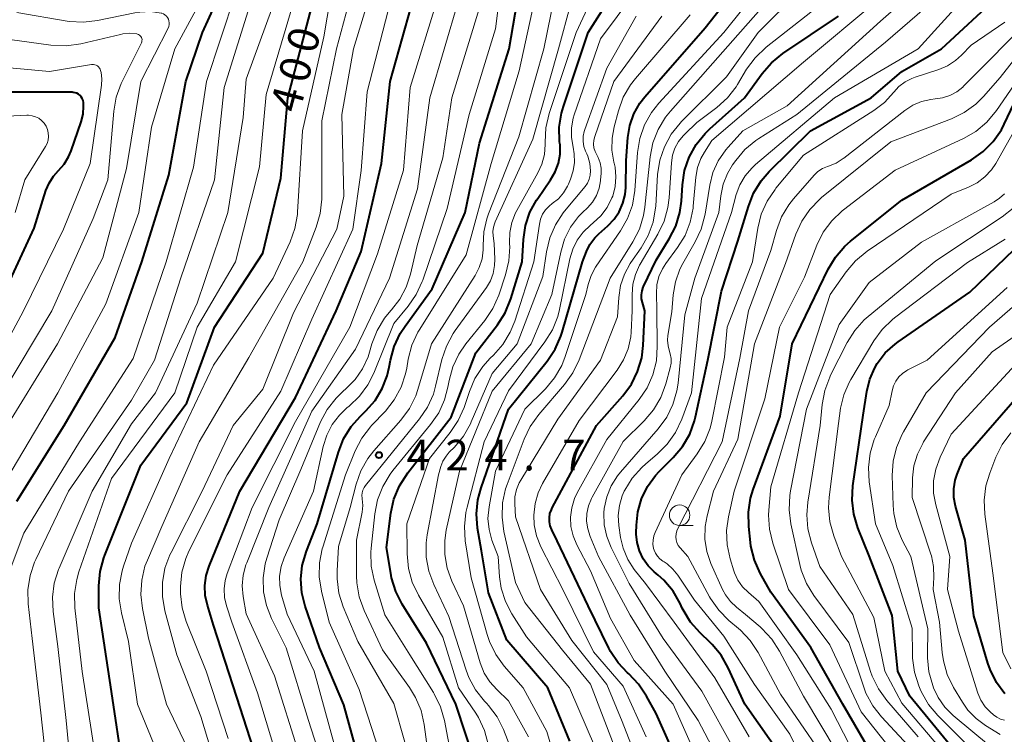
# Model space of a CAD drawing. Units: metres. Extents: x -72000 to -70000, y 24000 to 25500.
# Drawn here: x -70383 to -70262, y 24235 to 24323 of the extents above; entities that cross this region are included whole.
import ezdxf

# ---------------------------------------------------------------- set-up
doc = ezdxf.new("R2010")
doc.units = ezdxf.units.M
for name, color, linetype, lineweight in [('633100_広葉樹林', 7, 'Continuous', 13), ('710100_等高線(計曲線)', 7, 'Continuous', 40), ('710200_等高線(主曲線)', 7, 'Continuous', 13), ('731200_図化機測定による標高点', 7, 'Continuous', 40)]:
    doc.layers.add(name, color=color, linetype=linetype, lineweight=lineweight)
doc.styles.add('Style-WORKING', font='MS Gothic.ttf')

msp = doc.modelspace()

# ---------------------------------------------------------------- linework, layer by layer
at = {"layer": '633100_広葉樹林', "linetype": 'Continuous', "lineweight": 13}
msp.add_line((-70302.12, 24260.81), (-70300.45, 24260.81), dxfattribs=at)
msp.add_circle((-70302.12, 24262.06), 1.25, dxfattribs=at)
at = {"layer": '710100_等高線(計曲線)', "linetype": 'Continuous', "lineweight": 40, "flags": 128}
for points, elevation in [([(-70315.52, 24234.48), (-70318.19, 24241), (-70323.2, 24246.8), (-70325.43, 24252.57), (-70326.3, 24257.7), (-70326.77, 24260.47), (-70326.91, 24262.21), (-70326.74, 24263.94), (-70326.35, 24265.42), (-70323, 24275), (-70318.27, 24280.87), (-70317.3, 24282.32), (-70316.6, 24283.91), (-70316.44, 24284.4), (-70313.99, 24293), (-70313.5, 24294.26), (-70313.06, 24295.13), (-70312.48, 24295.92), (-70311.98, 24296.41), (-70310.87, 24297.39), (-70310.1, 24298.19), (-70309.48, 24299.12), (-70309.04, 24300.14), (-70308.77, 24301.22), (-70308.7, 24302.08), (-70308.64, 24305.36), (-70308.43, 24308.18), (-70308.18, 24309.65), (-70307.69, 24311.05), (-70306.96, 24312.35), (-70306.35, 24313.14), (-70299, 24321.58), (-70290.03, 24333)], 440), ([(-70327, 24231.59), (-70329.44, 24239), (-70333, 24246.44), (-70335.97, 24251.2), (-70336.77, 24252.75), (-70337.28, 24254.41), (-70337.38, 24254.97), (-70337.87, 24258.13), (-70337.34, 24262.31), (-70336.98, 24264.01), (-70336.32, 24265.63), (-70335.3, 24267.23), (-70329.98, 24274.02), (-70327, 24281.88), (-70324.36, 24285.31), (-70323.42, 24286.78), (-70322.73, 24288.46), (-70321.33, 24293), (-70321.16, 24295.74), (-70320.91, 24297.42), (-70320.38, 24299.04), (-70319.57, 24300.53), (-70319.43, 24300.74), (-70317.86, 24302.99), (-70317.29, 24303.97), (-70316.91, 24305.04), (-70316.71, 24306.16), (-70316.71, 24307.3), (-70316.73, 24307.44), (-70316.76, 24307.69), (-70316.8, 24309.43), (-70316.54, 24311.15), (-70316.3, 24311.96), (-70313.28, 24321), (-70306.89, 24331.11)], 430), ([(-70383, 24263.76), (-70377.22, 24273), (-70371, 24283.75), (-70367.73, 24293), (-70364.44, 24303.56), (-70362.38, 24315), (-70360.33, 24321), (-70356.93, 24328.51), (-70356.74, 24329.05), (-70356.65, 24329.6)], 390), ([(-70347.83, 24250.96), (-70348.23, 24252.58), (-70348.35, 24254.25), (-70348.18, 24255.91), (-70347.66, 24257.67), (-70346.33, 24261), (-70343.75, 24269.75), (-70343.12, 24271.38), (-70342.21, 24272.87), (-70341.06, 24274.17), (-70340.4, 24274.8), (-70339.28, 24276.07), (-70338.41, 24277.51), (-70337.79, 24279.08), (-70337.55, 24280.14), (-70337.4, 24280.98), (-70336.95, 24282.66), (-70336.22, 24284.24), (-70335.63, 24285.15), (-70332.32, 24289.68), (-70328.3, 24299), (-70326.53, 24307.47), (-70322.9, 24319), (-70321.22, 24329)], 420), ([(-70301.77, 24270.45), (-70300.89, 24271.96), (-70300.3, 24273.6), (-70300.18, 24274.06), (-70298.68, 24281), (-70297, 24289.41), (-70295, 24295.51), (-70293.73, 24299.76), (-70293.09, 24301.38), (-70292.17, 24302.87), (-70291.18, 24304.01), (-70286.14, 24309), (-70278.75, 24313), (-70275, 24316.25), (-70270.15, 24319), (-70263.14, 24325.54), (-70261.97, 24326.83)], 460), ([(-70353.29, 24231), (-70356.16, 24239.84), (-70359, 24248.63), (-70359.75, 24251.06), (-70360.02, 24252.26), (-70360.07, 24253.49), (-70359.9, 24254.71), (-70359.54, 24255.84), (-70355.78, 24265), (-70349, 24276.45), (-70344.03, 24287), (-70341, 24294.26), (-70338.49, 24305), (-70337.43, 24315), (-70334.51, 24325.49)], 410), ([(-70362.24, 24275.76), (-70358.87, 24285), (-70353, 24294.07), (-70350.79, 24303.21), (-70349.94, 24313), (-70347, 24324.16)], 400), ([(-70301.64, 24230.36), (-70305, 24237.86), (-70306.15, 24239.97), (-70307.12, 24241.42), (-70308.33, 24242.7), (-70308.46, 24242.81), (-70309.61, 24244.02), (-70310.54, 24245.41), (-70310.76, 24245.83), (-70313.27, 24251), (-70317.06, 24258.94), (-70317.72, 24260.28), (-70317.9, 24260.75), (-70318, 24261.25), (-70318.01, 24261.75), (-70317.94, 24262.25), (-70317.77, 24262.73), (-70317.67, 24262.94), (-70312.27, 24273), (-70309.05, 24276.64), (-70308.01, 24278.05), (-70307.24, 24279.61), (-70306.74, 24281.28), (-70306.55, 24282.78), (-70306.35, 24287), (-70306.66, 24288.02), (-70306.76, 24288.49), (-70306.77, 24288.97), (-70306.7, 24289.45), (-70306.55, 24289.91), (-70306.51, 24290), (-70305, 24293.21), (-70303.39, 24295.81), (-70302.6, 24297.36), (-70302.1, 24299.03), (-70301.91, 24300.42), (-70301.78, 24302.41), (-70301.51, 24304.13), (-70300.95, 24305.78), (-70300.11, 24307.31), (-70299.02, 24308.67), (-70298.45, 24309.22), (-70294.2, 24313), (-70292.05, 24315.99), (-70290.91, 24317.31), (-70289.51, 24318.44), (-70282.72, 24323)], 450), ([(-70293.47, 24264.13), (-70293.14, 24265.21), (-70289.86, 24274.14), (-70288.38, 24283), (-70283.98, 24292.08), (-70283.08, 24293.57), (-70281.94, 24294.89), (-70281.25, 24295.5), (-70275, 24300.54), (-70266.52, 24305.44), (-70265.09, 24306.45), (-70263.86, 24307.68), (-70262.86, 24309.11), (-70262.5, 24309.81), (-70260.03, 24315)], 470), ([(-70377.23, 24304.92), (-70376.68, 24305.81), (-70376.37, 24306.54), (-70375.16, 24310.07), (-70374.92, 24311.03), (-70374.85, 24312.02), (-70374.88, 24312.47), (-70374.92, 24312.7), (-70375.01, 24312.92), (-70375.13, 24313.13), (-70375.28, 24313.31), (-70375.46, 24313.46), (-70375.67, 24313.58), (-70375.89, 24313.65), (-70376.13, 24313.69), (-70376.23, 24313.7), (-70386.3, 24313.7)], 380), ([(-70384.31, 24289.69), (-70380.89, 24297.11), (-70379.44, 24301.7), (-70379.06, 24302.62), (-70378.53, 24303.46), (-70377.93, 24304.13), (-70377.23, 24304.92)], 380), ([(-70274.04, 24239.96), (-70275.5, 24243), (-70276.18, 24249.82), (-70279, 24257.09), (-70280.37, 24260.5), (-70280.87, 24262.17), (-70281.08, 24263.9), (-70280.98, 24265.66), (-70279.71, 24274.29), (-70279.28, 24277.18), (-70278.92, 24278.67), (-70278.3, 24280.07), (-70278, 24280.59), (-70277.02, 24281.87), (-70275.83, 24282.96), (-70275.47, 24283.22), (-70266.7, 24289.3), (-70258.01, 24297.66)], 480), ([(-70262.43, 24240.24), (-70263.46, 24241.65), (-70264.24, 24243.21), (-70264.51, 24244.01), (-70266.23, 24249.77), (-70267.26, 24259), (-70268.44, 24263.18), (-70268.64, 24264.22), (-70268.65, 24265.29), (-70268.48, 24266.33), (-70268.24, 24267.08), (-70267.47, 24269), (-70257.1, 24280.9)], 490), ([(-70382.78, 24202.91), (-70381.5, 24204.09), (-70380.94, 24204.76), (-70373.51, 24214.49), (-70370.98, 24218.07), (-70370.11, 24219.58), (-70369.51, 24221.22), (-70369.2, 24222.93), (-70369.19, 24224.67), (-70369.24, 24225.14), (-70370.01, 24231), (-70371.45, 24240.55), (-70373, 24250.76), (-70373, 24253.44), (-70372.85, 24255.18), (-70372.4, 24256.86), (-70372.27, 24257.18), (-70367.85, 24268.15), (-70362.24, 24275.76)], 400), ([(-70289.56, 24232.44), (-70294.18, 24239), (-70296.2, 24243.43), (-70297.06, 24244.95), (-70298.16, 24246.29), (-70298.4, 24246.52), (-70299.63, 24247.69), (-70300.78, 24249), (-70301.69, 24250.49), (-70301.8, 24250.72), (-70302.05, 24251.26), (-70302.92, 24252.77), (-70304.04, 24254.11), (-70304.73, 24254.74), (-70305.23, 24255.15), (-70305.97, 24255.89), (-70306.58, 24256.75), (-70307.03, 24257.7), (-70307.31, 24258.71), (-70307.41, 24259.76), (-70307.41, 24259.89), (-70307.39, 24260.84), (-70307.22, 24262.48), (-70306.77, 24264.07), (-70306.04, 24265.55), (-70305.07, 24266.89), (-70304.62, 24267.38), (-70302.89, 24269.11), (-70301.77, 24270.45)], 460), ([(-70261.65, 24192.35), (-70265, 24199.35), (-70268.79, 24207.21), (-70271.42, 24214.58), (-70272.35, 24215.79), (-70272.86, 24216.59), (-70273.22, 24217.46), (-70273.43, 24218.38), (-70273.44, 24218.52), (-70273.98, 24223.46), (-70274.31, 24225.17), (-70274.94, 24226.8), (-70275.47, 24227.74), (-70278.1, 24231.9), (-70282.22, 24239), (-70286.11, 24245.89), (-70291, 24252.67), (-70292.28, 24254.98), (-70292.99, 24256.57), (-70293.42, 24258.26), (-70293.48, 24258.74), (-70293.69, 24260.67), (-70293.73, 24262.41), (-70293.47, 24264.13)], 470), ([(-70340.39, 24229), (-70343.09, 24238.91), (-70346.08, 24245.92), (-70347.83, 24250.96)], 420), ([(-70261.83, 24215.42), (-70263.54, 24222.46), (-70263.72, 24225.28), (-70263.94, 24226.69), (-70264.39, 24228.04), (-70265.08, 24229.3), (-70265.78, 24230.21), (-70269, 24233.82), (-70274.04, 24239.96)], 480)]:
    msp.add_lwpolyline(points, dxfattribs=dict(at, elevation=elevation))
at = {"layer": '710200_等高線(主曲線)', "linetype": 'Continuous', "lineweight": 13, "flags": 128}
for points, elevation in [([(-70314.37, 24281.02), (-70310.6, 24291), (-70307.83, 24295.44), (-70307.03, 24297), (-70306.52, 24298.66), (-70306.36, 24299.69), (-70305.71, 24305.82), (-70305.37, 24307.53), (-70304.75, 24309.16), (-70303.85, 24310.65), (-70303.25, 24311.39), (-70295, 24320.7), (-70285.95, 24331), (-70282.9, 24334.61), (-70281.89, 24336.04), (-70281.15, 24337.62), (-70280.7, 24339.3), (-70280.54, 24341.04), (-70280.57, 24341.83), (-70281, 24347.42), (-70282.15, 24357.85), (-70283, 24365.52), (-70283.56, 24368.7)], 444), ([(-70383.68, 24255.74), (-70382.15, 24259.85), (-70375.36, 24271), (-70368.82, 24281.18), (-70364.77, 24293), (-70361.43, 24304.57), (-70359.84, 24315), (-70356.35, 24325.65), (-70354.6, 24332.67)], 392), ([(-70365, 24231.03), (-70368.29, 24239), (-70369.36, 24246.64), (-70370.24, 24250.15), (-70370.51, 24251.85), (-70370.49, 24253.58), (-70370.16, 24255.28), (-70369.98, 24255.84), (-70369, 24258.65), (-70364.39, 24269), (-70359, 24280.38), (-70351.71, 24291), (-70349.65, 24295.43), (-70349.06, 24297.06), (-70348.76, 24298.78), (-70348.74, 24299.05), (-70348.14, 24309), (-70345.52, 24320.48), (-70343.43, 24333)], 402), ([(-70344.18, 24233.82), (-70346.7, 24243), (-70350.02, 24249.98), (-70350.69, 24252.31), (-70350.91, 24253.46), (-70350.93, 24254.63), (-70350.75, 24255.79), (-70350.38, 24256.87), (-70346.81, 24265), (-70345.63, 24270.44), (-70345.19, 24271.83), (-70344.53, 24273.12), (-70343.64, 24274.28), (-70342.71, 24275.16), (-70342.44, 24275.37), (-70341.18, 24276.58), (-70340.16, 24277.99), (-70339.45, 24279.4), (-70337, 24285.45), (-70335.24, 24287.57), (-70334.25, 24289), (-70333.52, 24290.58), (-70333.45, 24290.77), (-70330.5, 24299.5), (-70327.82, 24311), (-70324.57, 24321.43), (-70323.14, 24333)], 418), ([(-70332.06, 24240.23), (-70332.17, 24240.41), (-70335.03, 24245), (-70338.11, 24249.89), (-70339.38, 24254.12), (-70339.74, 24255.82), (-70339.79, 24257.56), (-70339.75, 24258.04), (-70339.31, 24262.22), (-70338.98, 24263.93), (-70338.35, 24265.56), (-70337.46, 24267.05), (-70337.11, 24267.51), (-70332.5, 24273.13), (-70331.52, 24274.57), (-70330.8, 24276.16), (-70330.4, 24277.68), (-70330.26, 24278.49), (-70329.8, 24280.17), (-70329.05, 24281.74), (-70328.2, 24282.99), (-70325.9, 24285.83), (-70324.93, 24287.28), (-70324.2, 24288.93), (-70323.37, 24291.41), (-70322.96, 24293.1), (-70322.85, 24294.84), (-70322.87, 24295.19), (-70322.87, 24295.34), (-70322.84, 24296.59), (-70322.59, 24297.81), (-70322.13, 24298.97), (-70321.98, 24299.26), (-70319.41, 24303.85), (-70318.92, 24304.94), (-70318.62, 24306.11), (-70318.53, 24307.31), (-70318.54, 24307.46), (-70318.54, 24307.6), (-70318.45, 24309.34), (-70318.04, 24311.1), (-70314.75, 24321), (-70309.34, 24332.66)], 428), ([(-70312.37, 24233.63), (-70315.55, 24241), (-70320.8, 24247.2), (-70322.59, 24250.01), (-70323.38, 24251.53), (-70323.89, 24253.16), (-70324.1, 24254.54), (-70324.28, 24257), (-70325.02, 24259), (-70325.38, 24260.3), (-70325.51, 24261.65), (-70325.38, 24263.1), (-70324.58, 24267.42), (-70321, 24275), (-70318.5, 24277.5), (-70317.38, 24278.84), (-70316.51, 24280.35), (-70316.08, 24281.43), (-70313.57, 24289), (-70313.28, 24290.21), (-70312.92, 24291.31), (-70312.38, 24292.33), (-70312.29, 24292.45), (-70309.33, 24296.77), (-70308.47, 24298.29), (-70307.89, 24299.93), (-70307.6, 24301.7), (-70307.26, 24306.35), (-70306.98, 24308.07), (-70306.4, 24309.72), (-70305.55, 24311.24), (-70304.65, 24312.37), (-70296.74, 24321), (-70287.79, 24332.21)], 442), ([(-70327, 24237.88), (-70329.09, 24241), (-70331, 24247.18), (-70334, 24252.3), (-70334.75, 24253.87), (-70335.22, 24255.55), (-70335.38, 24257.33), (-70335.39, 24261), (-70332.64, 24269), (-70330.11, 24272.16), (-70329.14, 24273.61), (-70328.43, 24275.23), (-70327.78, 24277.17), (-70327.09, 24278.77), (-70326.12, 24280.22), (-70325.22, 24281.22), (-70324.83, 24281.59), (-70323.68, 24282.9), (-70322.78, 24284.39), (-70322.23, 24285.76), (-70319.9, 24293), (-70319.23, 24297.61), (-70319.09, 24298.22), (-70318.84, 24298.8), (-70318.49, 24299.33), (-70318.05, 24299.8), (-70317.66, 24300.1), (-70316.92, 24300.7), (-70316.29, 24301.42), (-70315.8, 24302.23), (-70315.68, 24302.48), (-70315.42, 24303.1), (-70315.09, 24304.1), (-70314.94, 24305.14), (-70314.97, 24306.18), (-70315.13, 24307), (-70315.33, 24308.17), (-70315.32, 24309.36), (-70315.11, 24310.53), (-70314.98, 24310.96), (-70311.79, 24320.21), (-70303.77, 24331)], 432), ([(-70321.7, 24266), (-70321.5, 24266.35), (-70317, 24273.77), (-70311.76, 24281), (-70309.7, 24286.3), (-70309.55, 24288.65), (-70309.33, 24290.1), (-70308.86, 24291.49), (-70308.16, 24292.78), (-70308.06, 24292.93), (-70306.82, 24294.7), (-70305.95, 24296.21), (-70305.36, 24297.85), (-70305.06, 24299.57), (-70305.04, 24299.8), (-70304.8, 24303.67), (-70304.54, 24305.39), (-70303.98, 24307.04), (-70303.15, 24308.57), (-70302.06, 24309.93), (-70301.89, 24310.11), (-70296.41, 24315.59), (-70292.52, 24321), (-70282.47, 24331)], 446), ([(-70306.25, 24268.35), (-70304.86, 24269.5), (-70303.62, 24270.72), (-70302.61, 24272.14), (-70301.84, 24273.8), (-70300.68, 24277), (-70299.47, 24288.53), (-70295.79, 24299), (-70295.2, 24301.2), (-70294.76, 24302.39), (-70294.13, 24303.48), (-70293.31, 24304.45), (-70292.86, 24304.86), (-70283.2, 24313), (-70273, 24319), (-70264.2, 24328.77), (-70263.15, 24330.17), (-70262.36, 24331.72)], 458), ([(-70332.61, 24231.39), (-70333.28, 24236.5), (-70333.66, 24238.21), (-70334.33, 24239.82), (-70335.08, 24241.04), (-70338.38, 24245.62), (-70340.62, 24250.44), (-70341.22, 24252.08), (-70341.52, 24253.79), (-70341.56, 24254.66), (-70341.56, 24259), (-70340.87, 24262.45), (-70340.78, 24263.25), (-70340.84, 24264.06), (-70340.85, 24264.15), (-70340.88, 24264.48), (-70340.85, 24264.81), (-70340.76, 24265.13), (-70340.62, 24265.43), (-70340.46, 24265.67), (-70333.86, 24273.81), (-70332.88, 24275.25), (-70332.17, 24276.84), (-70331.89, 24277.81), (-70331.12, 24281.06), (-70330.58, 24282.71), (-70329.75, 24284.25), (-70329.5, 24284.62), (-70325.7, 24289.87), (-70325.21, 24290.69), (-70324.87, 24291.59), (-70324.69, 24292.53), (-70324.66, 24293.34), (-70324.75, 24295.25), (-70324.87, 24296.15), (-70324.9, 24296.69), (-70324.84, 24297.23), (-70324.68, 24297.74), (-70324.63, 24297.87), (-70320.04, 24307.96), (-70316.91, 24319), (-70313.88, 24330.12)], 426), ([(-70360.97, 24231.03), (-70364.72, 24239), (-70366.94, 24247.06), (-70367.67, 24250.65), (-70367.87, 24252.39), (-70367.76, 24254.13), (-70367.36, 24255.82), (-70367.07, 24256.57), (-70365.32, 24260.68), (-70360.74, 24271), (-70354.68, 24281.32), (-70348.11, 24293), (-70346.46, 24297.24), (-70345.97, 24298.91), (-70345.78, 24300.64), (-70345.77, 24300.89), (-70345.8, 24310.2), (-70343.99, 24319), (-70341.43, 24328.57)], 404), ([(-70357.97, 24229), (-70360.53, 24237.47), (-70363.48, 24245), (-70364.92, 24250.4), (-70365.22, 24252.12), (-70365.22, 24253.86), (-70364.92, 24255.58), (-70364.32, 24257.22), (-70364.18, 24257.5), (-70360.39, 24265), (-70356.58, 24273), (-70353, 24277.45), (-70349.23, 24286.77), (-70343.97, 24297), (-70343.11, 24301), (-70343.35, 24311), (-70341.93, 24319), (-70338.82, 24329.18)], 406), ([(-70335.67, 24234.33), (-70337, 24239.07), (-70341.38, 24246.62), (-70343.16, 24250.89), (-70343.69, 24252.56), (-70343.92, 24254.28), (-70343.92, 24255.28), (-70343.76, 24258.24), (-70342.34, 24263), (-70341.6, 24265.84), (-70341.01, 24267.48), (-70340.15, 24269), (-70339.44, 24269.91), (-70336.13, 24273.67), (-70335.1, 24275.08), (-70334.32, 24276.64), (-70334.06, 24277.4), (-70332.38, 24283), (-70327.08, 24291.31), (-70326.57, 24292.3), (-70326.23, 24293.36), (-70326.09, 24294.46), (-70326.09, 24295), (-70326.01, 24296.65), (-70325.65, 24298.26), (-70325.44, 24298.86), (-70321.74, 24308.26), (-70318.7, 24319), (-70316.58, 24329.42)], 424), ([(-70313.22, 24263.22), (-70312.86, 24264.11), (-70312.78, 24264.26), (-70309, 24271.05), (-70306.43, 24273.6), (-70305.3, 24274.93), (-70304.42, 24276.43), (-70303.81, 24278.09), (-70303.27, 24280.05), (-70303.17, 24280.62), (-70303.17, 24281.2), (-70303.26, 24281.76), (-70303.35, 24282.03), (-70303.53, 24282.72), (-70303.58, 24283.43), (-70303.54, 24284.02), (-70303.09, 24286.91), (-70302.92, 24288.95), (-70302.64, 24290.55), (-70302.08, 24292.08), (-70301.72, 24292.78), (-70300.21, 24295.42), (-70299.48, 24297), (-70299.01, 24298.8), (-70298.44, 24302.34), (-70298.05, 24303.89), (-70297.4, 24305.34), (-70296.5, 24306.66), (-70296.21, 24307), (-70294.41, 24309), (-70289, 24312.04), (-70277.61, 24322.39), (-70270.36, 24328.77)], 454), ([(-70385, 24265.21), (-70378.01, 24277), (-70372.12, 24287.88), (-70368.13, 24299), (-70366.58, 24309.42), (-70363.72, 24319), (-70360.35, 24325.29), (-70360.25, 24325.51), (-70360.19, 24325.75), (-70360.18, 24325.99), (-70360.21, 24326.24), (-70360.28, 24326.47), (-70360.39, 24326.69), (-70360.46, 24326.79), (-70360.62, 24326.97), (-70360.81, 24327.12), (-70361.02, 24327.23), (-70361.25, 24327.31), (-70361.49, 24327.34), (-70361.73, 24327.33), (-70361.87, 24327.31), (-70370.76, 24325.24), (-70381, 24325.68), (-70392.25, 24323.75)], 388), ([(-70295.2, 24233), (-70299.42, 24240.58), (-70304.14, 24247), (-70308.28, 24253.72), (-70310.48, 24258.12), (-70311.02, 24259.47), (-70311.32, 24260.89), (-70311.36, 24262.35), (-70311.31, 24262.89), (-70311.01, 24264.3), (-70310.47, 24265.64), (-70309.7, 24266.86), (-70309.33, 24267.31), (-70304.72, 24272.6), (-70303.7, 24274.01), (-70302.93, 24275.57), (-70302.45, 24277.25), (-70302.31, 24278.17), (-70301.47, 24286.53), (-70300.28, 24291), (-70297.35, 24299), (-70297.11, 24301.07), (-70296.82, 24302.47), (-70296.29, 24303.79), (-70295.66, 24304.84), (-70295.28, 24305.38), (-70294.15, 24306.71), (-70292.81, 24307.83), (-70292.46, 24308.06), (-70287.82, 24311), (-70277, 24319.81), (-70268.1, 24327.54)], 456), ([(-70339.85, 24272.86), (-70339.71, 24273.02), (-70338.03, 24274.78), (-70336.94, 24276.15), (-70336.11, 24277.68), (-70335.56, 24279.33), (-70335.42, 24280.02), (-70335.23, 24281.13), (-70334.79, 24282.82), (-70334.07, 24284.4), (-70333.84, 24284.79), (-70328.16, 24293.84), (-70325.1, 24305), (-70321.68, 24316.32), (-70319.39, 24327)], 422), ([(-70379.19, 24229.67), (-70380.06, 24237.94), (-70381.13, 24247), (-70381.61, 24251.22), (-70381.65, 24252.96), (-70381.39, 24254.68), (-70380.84, 24256.34), (-70380.69, 24256.66), (-70376.69, 24265), (-70369, 24276.1), (-70366.21, 24281), (-70363, 24291.03), (-70358.88, 24303), (-70357.7, 24314.3), (-70354.35, 24325)], 394), ([(-70375.69, 24254.21), (-70375.42, 24255.14), (-70371.46, 24266.54), (-70363.7, 24277), (-70361, 24285.03), (-70356.3, 24293), (-70353.4, 24304.6), (-70352.57, 24313.43), (-70349.16, 24325)], 398), ([(-70357.22, 24234.78), (-70359.91, 24243), (-70362.33, 24249.07), (-70362.83, 24250.74), (-70363.04, 24252.47), (-70363.04, 24252.93), (-70363.03, 24253.37), (-70362.86, 24255.11), (-70362.38, 24256.78), (-70361.99, 24257.67), (-70357.35, 24267), (-70350.78, 24277.22), (-70347, 24286.01), (-70342.01, 24297), (-70341, 24304.14), (-70340.24, 24313.76), (-70337.34, 24325)], 408), ([(-70351, 24231.61), (-70353.63, 24240.37), (-70356.78, 24249), (-70357.42, 24251), (-70357.65, 24252.02), (-70357.71, 24253.07), (-70357.57, 24254.1), (-70357.32, 24254.96), (-70354.27, 24263), (-70349, 24273.49), (-70342.37, 24285), (-70339, 24293.96), (-70335.82, 24304.18), (-70335, 24314.28), (-70331.69, 24325)], 412), ([(-70348.57, 24233), (-70351.57, 24242.43), (-70355, 24250.03), (-70355.37, 24252.14), (-70355.49, 24253.44), (-70355.37, 24254.75), (-70355.04, 24256.01), (-70354.95, 24256.24), (-70352.23, 24263), (-70347, 24274.75), (-70341.67, 24282.33), (-70337.52, 24291), (-70334.11, 24301.89), (-70332.59, 24313), (-70329.11, 24324.89)], 414), ([(-70344.88, 24229.12), (-70347.39, 24237), (-70350.14, 24245.86), (-70351.92, 24249.43), (-70352.55, 24251.03), (-70352.89, 24252.71), (-70352.93, 24254.43), (-70352.68, 24256.13), (-70352.49, 24256.8), (-70351, 24261.51), (-70348.36, 24267.64), (-70345.93, 24273.44), (-70345.12, 24274.98), (-70344.05, 24276.36), (-70343.17, 24277.21), (-70342.86, 24277.47), (-70341.73, 24278.61), (-70340.81, 24279.93), (-70340.14, 24281.39), (-70339.95, 24281.98), (-70339.66, 24282.98), (-70339.04, 24284.61), (-70338.15, 24286.1), (-70337.34, 24287.07), (-70337.27, 24287.15), (-70336.26, 24288.44), (-70335.48, 24289.89), (-70334.97, 24291.47), (-70334.15, 24295), (-70331, 24305.71), (-70329.91, 24313), (-70326.26, 24325)], 416), ([(-70306.22, 24235), (-70309, 24241.2), (-70312.62, 24245.38), (-70316.39, 24253), (-70319.04, 24258.21), (-70319.57, 24259.52), (-70319.86, 24260.9), (-70319.92, 24262.08), (-70319.76, 24263.47), (-70319.37, 24264.81), (-70318.84, 24265.91), (-70314.36, 24273.64), (-70309.73, 24279.77), (-70308.95, 24281.01), (-70308.39, 24282.38), (-70308.08, 24283.82), (-70308.03, 24284.42), (-70307.9, 24287), (-70307.92, 24289), (-70307.83, 24290.25), (-70307.52, 24291.46), (-70307, 24292.6), (-70306.93, 24292.72), (-70304.77, 24296.38), (-70304.02, 24297.96), (-70303.55, 24299.64), (-70303.41, 24300.82), (-70303.13, 24305.1), (-70302.99, 24306), (-70302.7, 24306.87), (-70302.26, 24307.68), (-70301.69, 24308.39), (-70301.5, 24308.58), (-70300, 24310), (-70297.59, 24311.83), (-70296.29, 24313), (-70295.23, 24314.38), (-70295.05, 24314.66), (-70293.94, 24316.51), (-70292.92, 24317.92), (-70291.56, 24319.22), (-70284.23, 24325)], 448), ([(-70311, 24271.29), (-70307.06, 24276.17), (-70306.09, 24277.62), (-70305.38, 24279.21), (-70304.96, 24280.9), (-70304.84, 24282.64), (-70304.92, 24287.08), (-70304.96, 24289.12), (-70304.89, 24290.17), (-70304.64, 24291.19), (-70304.21, 24292.15), (-70303.79, 24292.81), (-70302.36, 24294.74), (-70301.45, 24296.22), (-70300.82, 24297.85), (-70300.47, 24299.56), (-70300.45, 24299.8), (-70300.14, 24303.34), (-70299.93, 24304.5), (-70299.53, 24305.61), (-70299.1, 24306.4), (-70298.2, 24307.8), (-70287, 24317.39), (-70277.94, 24325)], 452), ([(-70263, 24315.49), (-70255.31, 24325.34)], 466), ([(-70364.46, 24321.74), (-70364.41, 24321.96), (-70364.41, 24322.19), (-70364.44, 24322.41), (-70364.51, 24322.62), (-70364.61, 24322.82), (-70364.75, 24322.99), (-70364.92, 24323.14), (-70365.11, 24323.26), (-70365.31, 24323.35), (-70365.4, 24323.37), (-70366.69, 24323.55), (-70367.99, 24323.5), (-70368.61, 24323.4), (-70373.15, 24322.46), (-70374.88, 24322.25), (-70376.62, 24322.35), (-70376.86, 24322.39), (-70383, 24323.43)], 386), ([(-70355, 24315.3), (-70351.77, 24324.23)], 396), ([(-70325.44, 24238.84), (-70325.65, 24239.07), (-70325.93, 24239.36), (-70327.01, 24240.72), (-70327.84, 24242.26), (-70328.18, 24243.15), (-70330.3, 24249.7), (-70332.13, 24253.6), (-70332.73, 24255.24), (-70333.04, 24256.95), (-70333.04, 24258.7), (-70332.91, 24259.66), (-70331.55, 24267), (-70331.26, 24268), (-70331, 24268.67), (-70330.62, 24269.28), (-70330.23, 24269.74), (-70329.61, 24270.38), (-70328.5, 24271.72), (-70327.63, 24273.23), (-70327.54, 24273.44), (-70325, 24279.35), (-70321.96, 24283), (-70318.8, 24291.2), (-70318.37, 24294.21), (-70317.97, 24295.91), (-70317.28, 24297.51), (-70316.33, 24298.97), (-70316.17, 24299.17), (-70313.66, 24302.19), (-70313.37, 24302.62), (-70313.16, 24303.08), (-70313.03, 24303.58), (-70312.98, 24304.12), (-70313.08, 24305.02), (-70313.32, 24305.89), (-70313.45, 24306.19), (-70313.59, 24306.51), (-70313.8, 24307.09), (-70313.9, 24307.7), (-70313.89, 24308.32), (-70313.78, 24308.92), (-70313.7, 24309.17), (-70311, 24316.64), (-70307.44, 24323)], 434), ([(-70329, 24267.44), (-70325, 24277.21), (-70320.22, 24283), (-70317.71, 24289), (-70316.63, 24294.19), (-70316.15, 24295.75), (-70315.42, 24297.21), (-70314.44, 24298.52), (-70313.98, 24299), (-70313.36, 24299.6), (-70312.75, 24300.3), (-70312.28, 24301.1), (-70311.95, 24301.97), (-70311.77, 24302.88), (-70311.76, 24303), (-70311.7, 24303.77), (-70311.71, 24304.44), (-70311.83, 24305.1), (-70312.07, 24305.74), (-70312.24, 24306.06), (-70312.44, 24306.48), (-70312.57, 24306.92), (-70312.62, 24307.38), (-70312.58, 24307.84), (-70312.47, 24308.29), (-70310.13, 24315), (-70304.27, 24323)], 436), ([(-70315.8, 24227), (-70318.34, 24235.66), (-70321.23, 24241), (-70323.53, 24243.64), (-70324.55, 24245.05), (-70325.32, 24246.62), (-70325.61, 24247.49), (-70327.57, 24254.43), (-70328.27, 24258.93), (-70328.39, 24260.67), (-70328.2, 24262.4), (-70328.06, 24263.03), (-70325.96, 24271), (-70323, 24277.24), (-70318.55, 24283.22), (-70317.64, 24284.7), (-70317, 24286.32), (-70316.78, 24287.18), (-70315.51, 24293.38), (-70315.16, 24294.55), (-70314.62, 24295.64), (-70313.89, 24296.62), (-70313, 24297.46), (-70312.65, 24297.74), (-70311.72, 24298.62), (-70310.95, 24299.65), (-70310.38, 24300.79), (-70310.29, 24301.02), (-70309.99, 24302.18), (-70309.89, 24303.37), (-70310, 24304.56), (-70310.11, 24305.03), (-70310.14, 24305.16), (-70310.38, 24306.62), (-70310.36, 24308.1), (-70310.12, 24309.46), (-70309.59, 24311.45), (-70308.99, 24313.09), (-70308.12, 24314.6), (-70307.51, 24315.39), (-70300.83, 24323.17)], 438), ([(-70290.36, 24301.98), (-70287, 24306), (-70278.42, 24311.46), (-70277.12, 24312.45), (-70275.98, 24313.7), (-70275.35, 24314.39), (-70274.61, 24314.96), (-70273.79, 24315.4), (-70273.36, 24315.55), (-70270.49, 24316.48), (-70269.42, 24316.93), (-70268.45, 24317.56), (-70267.71, 24318.23), (-70266.54, 24319.46), (-70262.43, 24322.27)], 462), ([(-70268.31, 24313.76), (-70267.58, 24314.34), (-70267.46, 24314.45), (-70259, 24322.96)], 464), ([(-70385, 24271.65), (-70378.03, 24283), (-70372.52, 24293.48), (-70369.6, 24304.4), (-70367.87, 24315), (-70364.54, 24321.54), (-70364.46, 24321.74)], 386), ([(-70387, 24273.26), (-70378.73, 24287), (-70373.7, 24298.3), (-70371.91, 24303), (-70371.17, 24311.41), (-70370.86, 24313.12), (-70370.26, 24314.76), (-70370.17, 24314.95), (-70367.8, 24319.74), (-70367.75, 24319.86), (-70367.73, 24319.99), (-70367.72, 24320.13), (-70367.74, 24320.26), (-70367.79, 24320.38), (-70367.85, 24320.5), (-70367.93, 24320.6)], 384), ([(-70367.93, 24320.6), (-70368.03, 24320.69), (-70368.14, 24320.76), (-70368.27, 24320.81), (-70368.35, 24320.82), (-70369.2, 24320.9), (-70370.05, 24320.83), (-70370.33, 24320.77), (-70375.2, 24319.62), (-70376.93, 24319.37), (-70378.83, 24319.44), (-70383.87, 24320.13)], 384), ([(-70279.85, 24231), (-70283.63, 24238.37), (-70287.81, 24245), (-70292.46, 24251.54), (-70293.73, 24252.62), (-70294.43, 24253.32), (-70295, 24254.14), (-70295.41, 24255.04), (-70295.49, 24255.28), (-70295.94, 24256.73), (-70296.31, 24258.44), (-70296.38, 24260.18), (-70296.15, 24261.87), (-70295.45, 24265), (-70291.73, 24276.27), (-70289.95, 24285), (-70286.88, 24291.12), (-70285.36, 24295.04), (-70284.59, 24296.6), (-70283.56, 24298.01), (-70282.3, 24299.22), (-70282.11, 24299.36), (-70275.83, 24304.17), (-70267.49, 24308.05), (-70265.98, 24308.92), (-70264.64, 24310.03), (-70263.45, 24311.46), (-70256.92, 24321)], 468), ([(-70388.25, 24275.75), (-70382.17, 24287), (-70377.29, 24297), (-70374.04, 24305), (-70372.66, 24314.56), (-70372.62, 24315.34), (-70372.71, 24316.12), (-70372.77, 24316.35), (-70372.83, 24316.51), (-70372.91, 24316.66), (-70373.02, 24316.8), (-70373.16, 24316.91), (-70373.31, 24317), (-70373.47, 24317.06), (-70373.64, 24317.09), (-70373.82, 24317.09), (-70373.9, 24317.08), (-70379, 24316.23), (-70387.04, 24316.96)], 382), ([(-70385.73, 24210.8), (-70378.7, 24219.5), (-70377.72, 24220.95), (-70377.02, 24222.54), (-70376.92, 24222.84), (-70376.51, 24224.18), (-70376.14, 24225.88), (-70376.08, 24227.62), (-70376.11, 24228.05), (-70376.96, 24237), (-70377.98, 24246.02), (-70378.57, 24250.3), (-70378.65, 24252.04), (-70378.43, 24253.77), (-70377.92, 24255.43), (-70377.84, 24255.61), (-70373.79, 24265), (-70369, 24273.23), (-70366.07, 24277), (-70361, 24287.95), (-70357.25, 24299), (-70355.37, 24310.63), (-70355, 24315.3)], 396), ([(-70282.91, 24233.09), (-70287, 24239.95), (-70289.93, 24245.47), (-70290.88, 24246.93), (-70292.07, 24248.21), (-70292.3, 24248.41), (-70294.08, 24249.92), (-70295.19, 24250.81), (-70295.93, 24251.52), (-70296.54, 24252.35), (-70296.88, 24253), (-70298.3, 24256.17), (-70298.8, 24257.62), (-70299.04, 24259.13), (-70299.02, 24260.66), (-70298.77, 24262), (-70297.98, 24265), (-70295, 24271.35), (-70293, 24283), (-70289.2, 24292.8), (-70287.94, 24296.37), (-70287.22, 24297.96), (-70286.24, 24299.4), (-70285.02, 24300.65), (-70284.79, 24300.84), (-70276.36, 24307.64), (-70268.96, 24310.47), (-70267.39, 24311.23), (-70265.98, 24312.25), (-70265.02, 24313.19), (-70263, 24315.49)], 466), ([(-70285, 24233.22), (-70289.8, 24240.2), (-70292.54, 24245.3), (-70293.5, 24246.76), (-70294.69, 24248.03), (-70294.93, 24248.24), (-70296.1, 24249.22), (-70297.34, 24250.45), (-70298.34, 24251.88), (-70298.47, 24252.11), (-70301.13, 24257), (-70302.07, 24258.08), (-70302.28, 24258.37), (-70302.44, 24258.71), (-70302.54, 24259.06), (-70302.58, 24259.42), (-70302.55, 24259.79), (-70302.47, 24260.15), (-70302.35, 24260.42), (-70296.91, 24271), (-70294.76, 24281.24), (-70293.7, 24287), (-70291, 24294.38), (-70290.3, 24296.84), (-70289.68, 24298.47), (-70288.79, 24299.97), (-70288.21, 24300.69), (-70285.71, 24303.56), (-70285.24, 24304.01), (-70284.69, 24304.38), (-70284.09, 24304.65), (-70283.96, 24304.69), (-70283.02, 24305.06), (-70282.16, 24305.6), (-70282.07, 24305.67), (-70274.62, 24311.49), (-70273.65, 24312.12), (-70272.6, 24312.57), (-70271.48, 24312.83), (-70270.95, 24312.88), (-70270.03, 24313.02), (-70269.14, 24313.31), (-70268.31, 24313.76)], 464), ([(-70383.19, 24299), (-70382.02, 24303), (-70379.51, 24307.06), (-70379.31, 24307.45), (-70379.19, 24307.87), (-70379.13, 24308.31), (-70379.16, 24308.74), (-70379.26, 24309.17), (-70379.43, 24309.57), (-70379.67, 24309.94), (-70379.97, 24310.26), (-70380.32, 24310.52), (-70380.72, 24310.71), (-70381.14, 24310.84), (-70381.57, 24310.89), (-70381.77, 24310.89), (-70387.39, 24310.61)], 378), ([(-70291, 24265.51), (-70287.6, 24277), (-70283.73, 24289), (-70281.79, 24291.77), (-70280.67, 24293.1), (-70279.22, 24294.29), (-70269, 24301.25), (-70266.85, 24302.12), (-70265.81, 24302.66), (-70264.87, 24303.37), (-70264.08, 24304.23), (-70263.55, 24305.02), (-70261, 24309.49)], 472), ([(-70285, 24227.83), (-70288.67, 24235.33), (-70293, 24241.38), (-70296.71, 24247.29), (-70300.31, 24251.69), (-70302.33, 24254.73), (-70302.93, 24255.48), (-70303.65, 24256.12), (-70304.02, 24256.37), (-70304.17, 24256.46), (-70304.52, 24256.72), (-70304.82, 24257.04), (-70305.07, 24257.41), (-70305.24, 24257.81), (-70305.29, 24258), (-70305.37, 24258.51), (-70305.36, 24259.02), (-70305.26, 24259.53), (-70305.11, 24259.94), (-70301.87, 24267), (-70299.96, 24269.57), (-70299.05, 24271.05), (-70298.41, 24272.68), (-70298.2, 24273.56), (-70296.63, 24281.37), (-70296.31, 24285), (-70293.22, 24293), (-70292.58, 24297.11), (-70292.16, 24298.8), (-70291.45, 24300.4), (-70290.48, 24301.84), (-70290.36, 24301.98)], 462), ([(-70273.18, 24232.82), (-70277.48, 24237.42), (-70278.56, 24238.79), (-70279.38, 24240.32), (-70279.66, 24241.06), (-70281.49, 24246.51), (-70285.73, 24252.24), (-70286.64, 24253.72), (-70287.28, 24255.35), (-70287.46, 24256.05), (-70288.54, 24261), (-70288.76, 24262.73), (-70288.68, 24264.47), (-70288.58, 24265.05), (-70286.64, 24275), (-70282.64, 24285.36), (-70279, 24290.46), (-70272.61, 24295.39), (-70265, 24299.64), (-70263.74, 24300.32), (-70263.07, 24300.76), (-70262.49, 24301.31)], 474), ([(-70273, 24234.98), (-70276.84, 24239.43), (-70277.86, 24240.85), (-70278.62, 24242.42), (-70278.81, 24242.98), (-70281, 24249.95), (-70285, 24255.81), (-70286.03, 24258.69), (-70286.47, 24260.38), (-70286.61, 24262.11), (-70286.48, 24263.65), (-70284.97, 24273), (-70284.72, 24275.57), (-70284.41, 24277.29), (-70283.8, 24278.92), (-70283.69, 24279.14), (-70281.66, 24283.14), (-70280.74, 24284.62), (-70279.58, 24285.92), (-70279.11, 24286.33), (-70270.87, 24293.13), (-70262.78, 24298.47), (-70261.41, 24299.55)], 476), ([(-70266.81, 24228.76), (-70267.36, 24229.58), (-70270.36, 24233.64), (-70275, 24239.09), (-70277.06, 24243), (-70278.43, 24249.57), (-70282.38, 24257), (-70283.32, 24259.55), (-70283.78, 24261.23), (-70283.94, 24262.96), (-70283.87, 24264.25), (-70282.75, 24273.25), (-70282.47, 24275.12), (-70282.09, 24276.75), (-70281.42, 24278.28), (-70281.22, 24278.63), (-70278.42, 24283.34), (-70277.4, 24284.75), (-70276.15, 24285.96), (-70275.88, 24286.17), (-70267, 24292.92), (-70262.38, 24295.76)], 478), ([(-70266.52, 24233.48), (-70270.62, 24237.61), (-70271.74, 24238.95), (-70272.61, 24240.46), (-70272.76, 24240.81), (-70272.93, 24241.22), (-70273.46, 24242.88), (-70273.69, 24244.61), (-70273.7, 24244.93), (-70273.74, 24248.26), (-70276.1, 24255.9), (-70278.22, 24261), (-70278.98, 24266.15), (-70279.08, 24267.89), (-70278.87, 24269.62), (-70278.37, 24271.29), (-70278.23, 24271.64), (-70276.54, 24275.46), (-70276.2, 24277.23), (-70276.03, 24277.85), (-70275.75, 24278.42), (-70275.38, 24278.94), (-70274.92, 24279.38), (-70274.39, 24279.74), (-70274.26, 24279.81), (-70271.91, 24281), (-70262.14, 24289.86)], 482), ([(-70271.86, 24244.87), (-70271.83, 24248.17), (-70273.92, 24257), (-70274.96, 24259), (-70275.61, 24260.58), (-70275.98, 24262.26), (-70276.06, 24263.25), (-70276.17, 24266.9), (-70276.06, 24268.64), (-70275.66, 24270.34), (-70274.97, 24271.94), (-70274.81, 24272.22), (-70272.03, 24277), (-70264.29, 24285), (-70259, 24289.61)], 484), ([(-70263, 24235.3), (-70264.78, 24236.37), (-70265.95, 24237.22), (-70266.95, 24238.26), (-70267.62, 24239.23), (-70268.7, 24241.03), (-70269.46, 24242.6), (-70269.93, 24244.28), (-70270.07, 24245.28), (-70270.4, 24249), (-70271.16, 24253), (-70271.08, 24254.46), (-70271.12, 24255.79), (-70271.39, 24257.09), (-70271.46, 24257.3), (-70273.76, 24264.24), (-70273.7, 24266.62), (-70273.53, 24268.09), (-70273.11, 24269.51), (-70272.45, 24270.83), (-70272.35, 24271), (-70268.47, 24277), (-70263.99, 24282.01), (-70260.75, 24284.26)], 486), ([(-70310.09, 24233.91), (-70313, 24241.43), (-70316.43, 24245.57), (-70321, 24251.41), (-70322.14, 24253.86), (-70323.56, 24260.08), (-70323.79, 24261.81), (-70323.73, 24263.55), (-70323.36, 24265.26), (-70323.17, 24265.8), (-70321.1, 24271.33), (-70320.35, 24272.9), (-70319.31, 24274.35), (-70316.15, 24278.02), (-70315.14, 24279.44), (-70314.37, 24281.02)], 444), ([(-70262.46, 24237.04), (-70262.95, 24237.17), (-70263.41, 24237.39), (-70263.82, 24237.68), (-70263.87, 24237.72), (-70264.19, 24238), (-70264.84, 24238.68), (-70265.36, 24239.46), (-70265.73, 24240.32), (-70265.77, 24240.45), (-70268.09, 24247.91), (-70269.43, 24253), (-70269.16, 24257), (-70270.86, 24263.31), (-70271.12, 24264.76), (-70271.12, 24266.24), (-70270.87, 24267.7), (-70270.34, 24269.15), (-70269, 24271.97), (-70260.66, 24281)], 488), ([(-70338.69, 24233), (-70341.22, 24240.78), (-70344.89, 24249), (-70345.83, 24252.79), (-70346.1, 24254.52), (-70346.06, 24256.26), (-70345.73, 24257.97), (-70345.67, 24258.17), (-70342.91, 24267), (-70341.71, 24269.93), (-70340.91, 24271.47), (-70339.85, 24272.86)], 422), ([(-70261.69, 24243.31), (-70262.69, 24245.31), (-70263.89, 24255), (-70264.88, 24262.17), (-70264.97, 24263.91), (-70264.75, 24265.64), (-70264.28, 24267.19), (-70263.52, 24269.14), (-70262.75, 24270.7), (-70261.71, 24272.1)], 492), ([(-70299.26, 24230.74), (-70302.9, 24239), (-70307.67, 24244.33), (-70310.57, 24249.43), (-70313, 24255.25), (-70314.68, 24258.45), (-70315.13, 24259.52), (-70315.39, 24260.66), (-70315.44, 24261.82), (-70315.29, 24262.97), (-70314.95, 24264.09), (-70314.61, 24264.8), (-70311, 24271.29)], 452), ([(-70293.65, 24235), (-70297.81, 24242.19), (-70302.79, 24249), (-70306.3, 24253.7), (-70307.65, 24255.44), (-70308.44, 24256.67), (-70309.01, 24258.02), (-70309.32, 24259.35), (-70309.54, 24260.79), (-70309.61, 24262.03), (-70309.47, 24263.25), (-70309.12, 24264.44), (-70308.87, 24265), (-70308.81, 24265.11), (-70307.9, 24266.6), (-70306.75, 24267.9), (-70306.25, 24268.35)], 458), ([(-70320.56, 24235), (-70323, 24239.4), (-70324.44, 24240.76), (-70325.29, 24241.71), (-70325.96, 24242.79), (-70326.44, 24244.02), (-70328.49, 24251), (-70329.9, 24254), (-70330.48, 24255.59), (-70330.78, 24257.26), (-70330.79, 24258.96), (-70330.59, 24260.24), (-70329, 24267.44)], 436), ([(-70306.07, 24229), (-70309.15, 24236.85), (-70311, 24241.39), (-70315.26, 24246.74), (-70319.08, 24253), (-70322.14, 24261.86), (-70322.23, 24263.43), (-70322.21, 24264.31), (-70322.02, 24265.18), (-70321.7, 24266)], 446), ([(-70259, 24192.54), (-70262.51, 24199.49), (-70266.75, 24207), (-70268.8, 24213.35), (-70269.3, 24214.54), (-70270.01, 24215.64), (-70270.2, 24215.88), (-70270.69, 24216.57), (-70271.05, 24217.33), (-70271.28, 24218.15), (-70271.32, 24218.47), (-70272.11, 24225.36), (-70272.46, 24227.06), (-70273.1, 24228.69), (-70273.59, 24229.57), (-70275, 24231.79), (-70279.95, 24238.05), (-70283.77, 24246.23), (-70288.83, 24253), (-70290.74, 24258.64), (-70291.15, 24260.34), (-70291.26, 24262.08), (-70291.23, 24262.66), (-70291, 24265.51)], 472), ([(-70309, 24160.12), (-70297.23, 24168.77), (-70291, 24174.04), (-70288.9, 24177.04), (-70288.03, 24178.55), (-70287.43, 24180.19), (-70287.19, 24181.37), (-70285.96, 24190.04), (-70287.32, 24199), (-70287.78, 24205), (-70289.99, 24214.01), (-70293, 24222.76), (-70296.11, 24229.89), (-70299.85, 24237), (-70303.94, 24243), (-70308.16, 24249.84), (-70312.02, 24257), (-70313.05, 24259.46), (-70313.34, 24260.38), (-70313.47, 24261.33), (-70313.43, 24262.28), (-70313.22, 24263.22)], 454), ([(-70384.53, 24205.47), (-70375.67, 24217), (-70373.82, 24220.89), (-70373.21, 24222.52), (-70372.89, 24224.24), (-70372.89, 24226.07), (-70373.5, 24233), (-70375.04, 24242.96), (-70375.91, 24250.75), (-70375.95, 24252.49), (-70375.69, 24254.21)], 398), ([(-70262.26, 24231.74), (-70264.2, 24233.8), (-70268.73, 24237.62), (-70269.74, 24238.64), (-70270.56, 24239.82), (-70271.12, 24241), (-70271.22, 24241.25), (-70271.69, 24242.93), (-70271.86, 24244.66), (-70271.86, 24244.87)], 484), ([(-70329.29, 24229), (-70330.82, 24236.99), (-70331.3, 24238.67), (-70332.06, 24240.23)], 428), ([(-70359, 24166.55), (-70348.72, 24169.28), (-70337, 24174.12), (-70325.07, 24181), (-70319.55, 24187), (-70317.47, 24190), (-70316.61, 24191.52), (-70316.02, 24193.16), (-70315.89, 24193.74), (-70314.8, 24199.2), (-70315.86, 24207), (-70318.21, 24215.79), (-70320.65, 24225), (-70322.62, 24233.38), (-70323.62, 24235.89), (-70324.4, 24237.44), (-70325.44, 24238.84)], 434), ([(-70370.73, 24166.92), (-70370.3, 24167.22), (-70369.82, 24167.43), (-70369.45, 24167.54), (-70363, 24168.93), (-70353, 24170.27), (-70344.22, 24173), (-70333, 24178.8), (-70326.88, 24182.89), (-70325.52, 24183.98), (-70324.37, 24185.29), (-70323.84, 24186.09), (-70319.6, 24193.24), (-70318.84, 24194.81), (-70318.37, 24196.49), (-70318.28, 24197.03), (-70317.87, 24200.13), (-70319.24, 24209), (-70322.19, 24217.81), (-70324.18, 24227), (-70325.47, 24234.11), (-70325.93, 24235.79), (-70326.68, 24237.36), (-70327, 24237.88)], 432)]:
    msp.add_lwpolyline(points, dxfattribs=dict(at, elevation=elevation))
at = {"layer": '731200_図化機測定による標高点', "linetype": 'Continuous', "lineweight": 40}
msp.add_circle((-70338.82, 24269.39, 424.7), 0.375, dxfattribs=at)

# ---------------------------------------------------------------- texts
at = {"layer": '710100_等高線(計曲線)', "linetype": 'Continuous', "lineweight": 40, "style": 'Style-WORKING'}
for s, p in [('0', (-70346.59, 24318.26, -10)), ('0', (-70347.56, 24314.64, -10)), ('4', (-70348.53, 24311.02, -10))]:
    msp.add_text(s, height=3.75, rotation=75, dxfattribs=at).set_placement(p)
at = {"layer": '731200_図化機測定による標高点', "linetype": 'Continuous', "lineweight": 40, "style": 'Style-WORKING'}
for s, p in [('4', (-70335.44, 24267.52, -10)), ('2', (-70330.69, 24267.52, -10)), ('4', (-70325.94, 24267.52, -10)), ('7', (-70316.44, 24267.52, -10)), ('.', (-70321.19, 24267.52, -10))]:
    msp.add_text(s, height=3.75, dxfattribs=at).set_placement(p)

doc.saveas('drawing.dxf')
